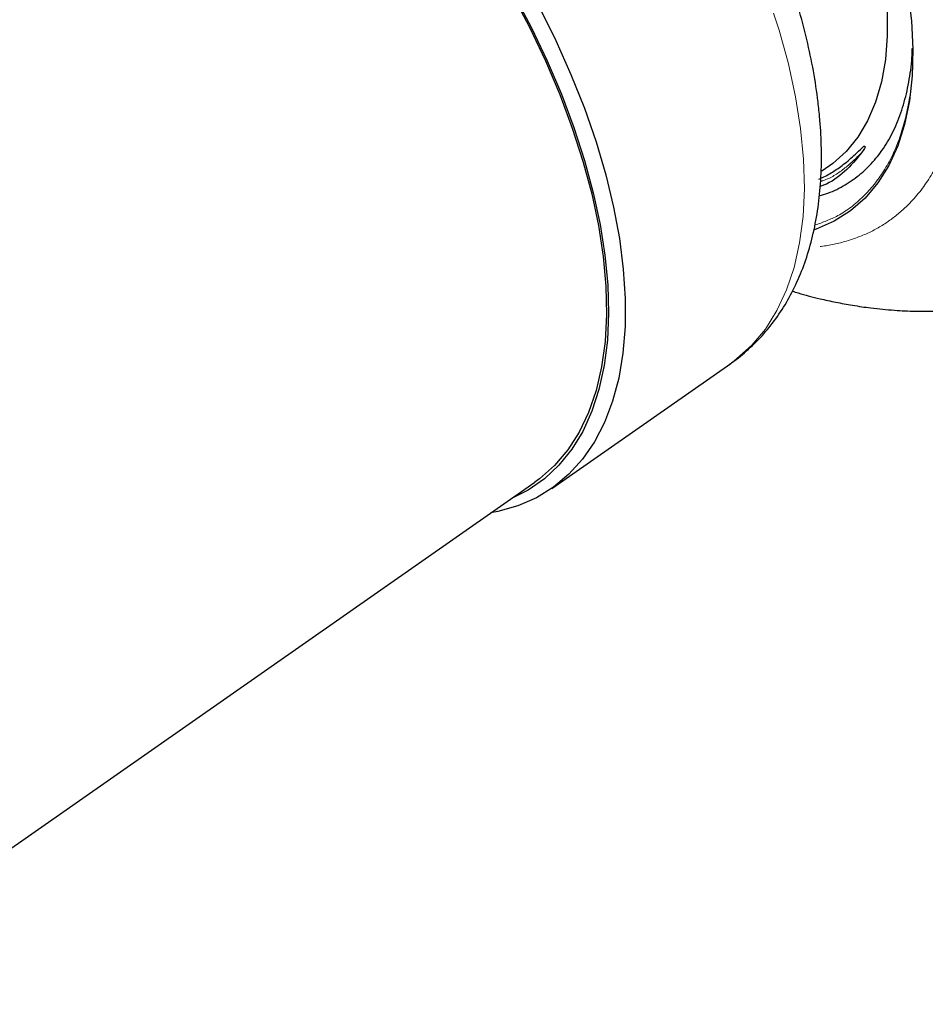
# Model space of a CAD drawing. Units: millimetres. Extents: x 16 to 473, y -439 to 469.
# Drawn here: x 302 to 318, y -309 to -292 of the extents above; entities that cross this region are included whole.
import ezdxf

# ---------------------------------------------------------------- set-up
doc = ezdxf.new("R2010")
doc.units = ezdxf.units.MM
doc.linetypes.add('PHANTOM', pattern=[12.7, 6.35, -1.27, 1.27, -1.27, 1.27, -1.27])

msp = doc.modelspace()

# ---------------------------------------------------------------- linework, layer by layer
at = {"color": 7, "linetype": 'Continuous', "lineweight": 25}
for p, q in [((311.268, -299.997), (314.291, -297.885)), ((314.279, -297.893), (314.291, -297.885)), ((298.361, -308.71), (310.984, -299.891))]:
    msp.add_line(p, q, dxfattribs=at)
at = {"color": 8, "linetype": 'PHANTOM', "lineweight": 18, "flags": 128}
msp.add_lwpolyline([(314.291, -297.885), (314.391, -297.811), (314.65, -297.578), (314.877, -297.305), (315.073, -296.994), (315.235, -296.646), (315.363, -296.264), (315.456, -295.85), (315.514, -295.406), (315.535, -294.934), (315.521, -294.437), (315.472, -293.919), (315.386, -293.381), (315.266, -292.827), (315.111, -292.26), (314.923, -291.684), (314.702, -291.101), (314.45, -290.514), (314.169, -289.927), (313.859, -289.344), (313.522, -288.767), (313.161, -288.2), (312.778, -287.646), (312.374, -287.108), (311.952, -286.589), (311.514, -286.092), (311.062, -285.619), (310.6, -285.174)], dxfattribs=at)
at = {"color": 7, "linetype": 'Continuous', "lineweight": 25, "flags": 128}
for points in [[(310.624, -291.644), (310.921, -292.208), (311.19, -292.774), (311.431, -293.34), (311.641, -293.902), (311.821, -294.458), (311.969, -295.005), (312.085, -295.539), (312.167, -296.057), (312.215, -296.558), (312.229, -297.037), (312.209, -297.493), (312.154, -297.923), (312.066, -298.324), (311.945, -298.695), (311.791, -299.033), (311.605, -299.336), (311.389, -299.604), (311.143, -299.833), (310.869, -300.024), (310.589, -300.166)], [(310.593, -291.641), (310.891, -292.208), (311.162, -292.778), (311.404, -293.347), (311.615, -293.913), (311.795, -294.472), (311.943, -295.021), (312.057, -295.558), (312.136, -296.078), (312.182, -296.58), (312.193, -297.06), (312.169, -297.516), (312.11, -297.945), (312.017, -298.345), (311.89, -298.713), (311.73, -299.048), (311.538, -299.347), (311.315, -299.61)], [(317.283, -291.603), (317.344, -292.1), (317.369, -292.576), (317.358, -293.028), (317.311, -293.453), (317.229, -293.849), (317.113, -294.214), (316.962, -294.544), (316.778, -294.838), (316.562, -295.094), (316.315, -295.31), (316.039, -295.486), (315.736, -295.62), (315.702, -295.631)], [(311.054, -291.863), (311.337, -292.434), (311.593, -293.007), (311.819, -293.577), (312.016, -294.143), (312.18, -294.7), (312.312, -295.246), (312.411, -295.778), (312.477, -296.293), (312.509, -296.789), (312.506, -297.262), (312.469, -297.711), (312.399, -298.133), (312.295, -298.525), (312.158, -298.885), (311.988, -299.212), (311.788, -299.504), (311.557, -299.759), (311.297, -299.977), (311.009, -300.154), (310.695, -300.292), (310.357, -300.389), (310.237, -300.412)], [(316.936, -291.927), (316.937, -292.354), (316.904, -292.755), (316.837, -293.13), (316.736, -293.475), (316.603, -293.787), (316.437, -294.066), (316.241, -294.308), (316.015, -294.512), (315.83, -294.638)], [(311.315, -299.61), (311.062, -299.834), (310.984, -299.891)]]:
    msp.add_lwpolyline(points, dxfattribs=at)
at = {"color": 7, "linetype": 'Continuous', "lineweight": 25}
for points, knots in [([(315.789, -293.677), (315.78, -293.586), (315.752, -293.325), (315.681, -292.883), (315.566, -292.35), (315.419, -291.81), (315.243, -291.265), (315.039, -290.718), (314.807, -290.171), (314.549, -289.625), (314.266, -289.085), (313.96, -288.551), (313.632, -288.026), (313.284, -287.512), (312.917, -287.013), (312.533, -286.529), (312.134, -286.063), (311.72, -285.617), (311.295, -285.194), (310.858, -284.795), (310.443, -284.444), (310.17, -284.24), (310.049, -284.149)], [0, 0, 0, 0, 0.027758, 0.080146, 0.132411, 0.184542, 0.236527, 0.288369, 0.340082, 0.391685, 0.443198, 0.494645, 0.546045, 0.597421, 0.648795, 0.700184, 0.751606, 0.803086, 0.854644, 0.906306, 0.958094, 1, 1, 1, 1]), ([(315.787, -295.053), (315.836, -295.04), (315.993, -294.996), (316.23, -294.874), (316.494, -294.689), (316.725, -294.459), (316.923, -294.189), (317.087, -293.877), (317.215, -293.527), (317.304, -293.14), (317.351, -292.821), (317.356, -292.621), (317.357, -292.571)], [0, 0, 0, 0, 0.051174, 0.164698, 0.279479, 0.391856, 0.505405, 0.618955, 0.73481, 0.847866, 0.961712, 1, 1, 1, 1]), ([(314.274, -297.894), (314.285, -297.888), (314.4, -297.817), (314.596, -297.648), (314.857, -297.389), (315.086, -297.096), (315.287, -296.774), (315.457, -296.422), (315.597, -296.041), (315.705, -295.633), (315.78, -295.197), (315.822, -294.738), (315.829, -294.264), (315.81, -293.906), (315.792, -293.711), (315.789, -293.677)], [0, 0, 0, 0, 0.0086797, 0.0923405, 0.1758687, 0.2598229, 0.3448056, 0.4313079, 0.5196512, 0.6099379, 0.7020332, 0.7956038, 0.8902092, 0.9810307, 1, 1, 1, 1]), ([(315.782, -294.773), (315.802, -294.764), (315.89, -294.728), (316.037, -294.64), (316.233, -294.504), (316.394, -294.358), (316.501, -294.254), (316.541, -294.216)], [0, 0, 0, 0, 0.068126, 0.305105, 0.553948, 0.834495, 1, 1, 1, 1]), ([(316.502, -294.329), (316.411, -294.439), (316.227, -294.661), (315.976, -294.835), (315.821, -294.893), (315.801, -294.9)], [0, 0, 0, 0, 0.4623, 0.931496, 1, 1, 1, 1]), ([(316.541, -294.216), (316.544, -294.216), (316.549, -294.217), (316.554, -294.219), (316.558, -294.221), (316.56, -294.225), (316.56, -294.237), (316.541, -294.273), (316.519, -294.305), (316.502, -294.329)], [0, 0, 0, 0, 0.034329, 0.05168, 0.067486, 0.100617, 0.147113, 0.352851, 1, 1, 1, 1]), ([(315.332, -296.665), (315.365, -296.675), (315.52, -296.726), (315.764, -296.786), (316.07, -296.854), (316.357, -296.907), (316.688, -296.955), (317.042, -296.989), (317.389, -297.006), (317.704, -297.007), (318.017, -296.995), (318.365, -296.966), (318.725, -296.917), (319.05, -296.855), (319.315, -296.792), (319.561, -296.725), (319.828, -296.642), (320.145, -296.527), (320.499, -296.38), (320.748, -296.253), (320.867, -296.192)], [0, 0, 0, 0, 0.017842, 0.085266, 0.133239, 0.183642, 0.23951, 0.310353, 0.372908, 0.424518, 0.477746, 0.538131, 0.608446, 0.668284, 0.711449, 0.74772, 0.797565, 0.861644, 0.933602, 1, 1, 1, 1])]:
    msp.add_open_spline(points, degree=3, knots=knots, dxfattribs=at)
at = {"color": 8, "linetype": 'PHANTOM', "lineweight": 18}
for points, knots in [([(318.19, -290.775), (318.216, -291.026), (318.269, -291.53), (318.284, -292.253), (318.242, -292.949), (318.132, -293.607), (317.943, -294.217), (317.668, -294.763), (317.339, -295.178), (316.983, -295.48), (316.627, -295.69), (316.227, -295.835), (315.89, -295.911), (315.679, -295.917), (315.623, -295.918)], [0, 0, 0, 0, 0.0905822, 0.1822231, 0.275512, 0.3709742, 0.46906, 0.5700812, 0.6742664, 0.7478279, 0.8229248, 0.8984026, 0.9733138, 1, 1, 1, 1]), ([(315.713, -295.551), (315.845, -295.503), (316.151, -295.392), (316.542, -295.083), (316.891, -294.652), (317.151, -294.118), (317.31, -293.487), (317.379, -292.963), (317.363, -292.633), (317.359, -292.564)], [0, 0, 0, 0, 0.126846, 0.292645, 0.458444, 0.624243, 0.790043, 0.955842, 1, 1, 1, 1]), ([(315.809, -294.811), (315.824, -294.807), (315.97, -294.763), (316.211, -294.611), (316.405, -294.423), (316.502, -294.329)], [0, 0, 0, 0, 0.0513796, 0.52257, 1, 1, 1, 1])]:
    msp.add_open_spline(points, degree=3, knots=knots, dxfattribs=at)

doc.saveas('drawing.dxf')
